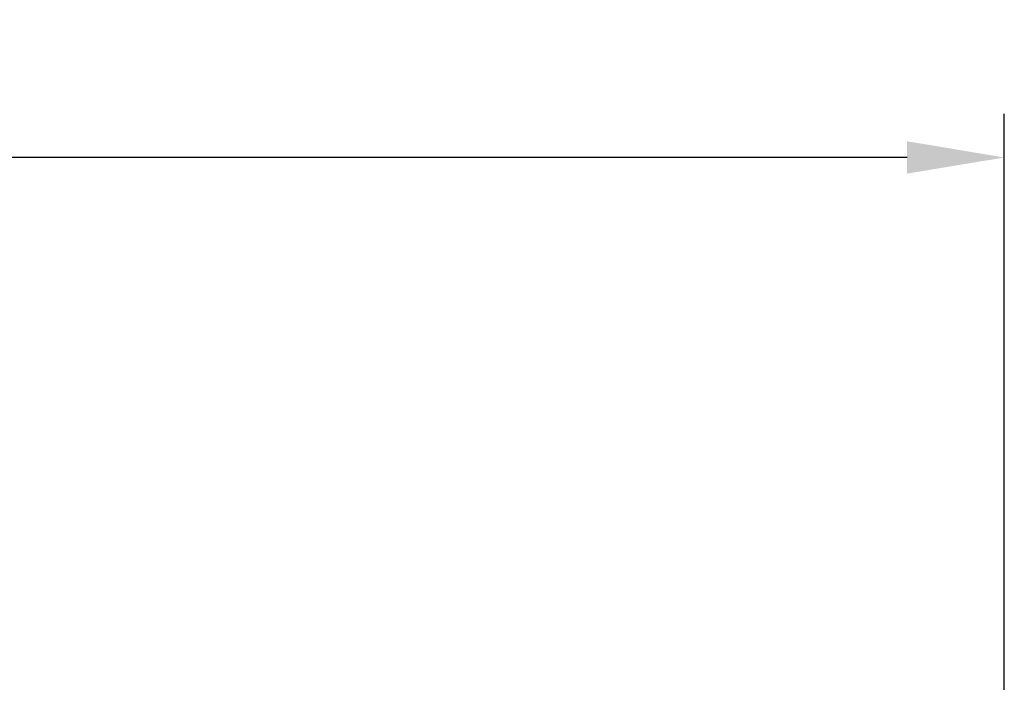
# Model space of a CAD drawing. Extents: x 1.75 to 8.64, y -5.87 to 0.76.
# Drawn here: x 3.99 to 5, y -2.56 to -1.88 of the extents above; entities that cross this region are included whole.
import ezdxf

# ---------------------------------------------------------------- set-up
doc = ezdxf.new("R2010")
doc.units = 0
doc.header["$MEASUREMENT"] = 0
doc.layers.get('0').update_dxf_attribs({"linetype": 'CONTINUOUS'})
doc.layers.get('DEFPOINTS').update_dxf_attribs({"linetype": 'CONTINUOUS'})
doc.dimstyles.get("Standard").update_dxf_attribs({"dimtxt": 0.18, "dimasz": 0.18, "dimexe": 0.18, "dimexo": 0.0625, "dimgap": 0.09, "dimtad": 0, "dimtih": 1, "dimtoh": 1, "dimdec": 4, "dimzin": 0, "dimtxsty": 'STANDARD', "dimcen": 0.09, "dimazin": 3, "dimtfac": 1, "dimtdec": 4, "dimtofl": 0, "dimtmove": 0, "dimatfit": 3, "dimtolj": 1, "dimtzin": 0})

# ---------------------------------------------------------------- blocks, each defined once
blk = doc.blocks.new('*D207')
at = {"color": 0, "linetype": 'BYBLOCK'}
for p, q in [((1.7494, -2.8137), (1.7494, -1.975)), ((4.9994, -2.8137), (4.9994, -1.975)), ((1.8494, -2.02), (2.8927, -2.02)), ((4.8994, -2.02), (3.8561, -2.02))]:
    blk.add_line(p, q, dxfattribs=at)
for points in [[(1.8494, -2.0033), (1.8494, -2.0366), (1.7494, -2.02)], [(4.8994, -2.0033), (4.8994, -2.0366), (4.9994, -2.02)]]:
    blk.add_solid(points, dxfattribs=at)
at = {"layer": 'DEFPOINTS', "color": 0, "linetype": 'BYBLOCK'}
for p in [(4.9994, -2.02), (1.7494, -2.8294), (4.9994, -2.8294)]:
    blk.add_point(p, dxfattribs=at)
at = {"color": 0, "linetype": 'BYBLOCK', "insert": (3.3744, -2.02), "char_height": 0.095, "attachment_point": 5}
blk.add_mtext('\\A1;3.25 [82.55]', dxfattribs=at)

msp = doc.modelspace()

# ---------------------------------------------------------------- dimensions: what is measured, and where the dimension line sits
at = {"linetype": 'CONTINUOUS'}
dim = msp.add_linear_dim(base=(4.9994, -2.02), p1=(1.7494, -2.8294), p2=(4.9994, -2.8294), dimstyle='STANDARD', override={"dimscale": 0.25, "dimtxt": 0.38, "dimasz": 0.4, "dimdec": 2, "dimzin": 4}, dxfattribs=at)
dim.commit()
dim.dimension.update_dxf_attribs({"geometry": '*D207', "text_midpoint": (3.3744, -2.02)})

doc.saveas('drawing.dxf')
